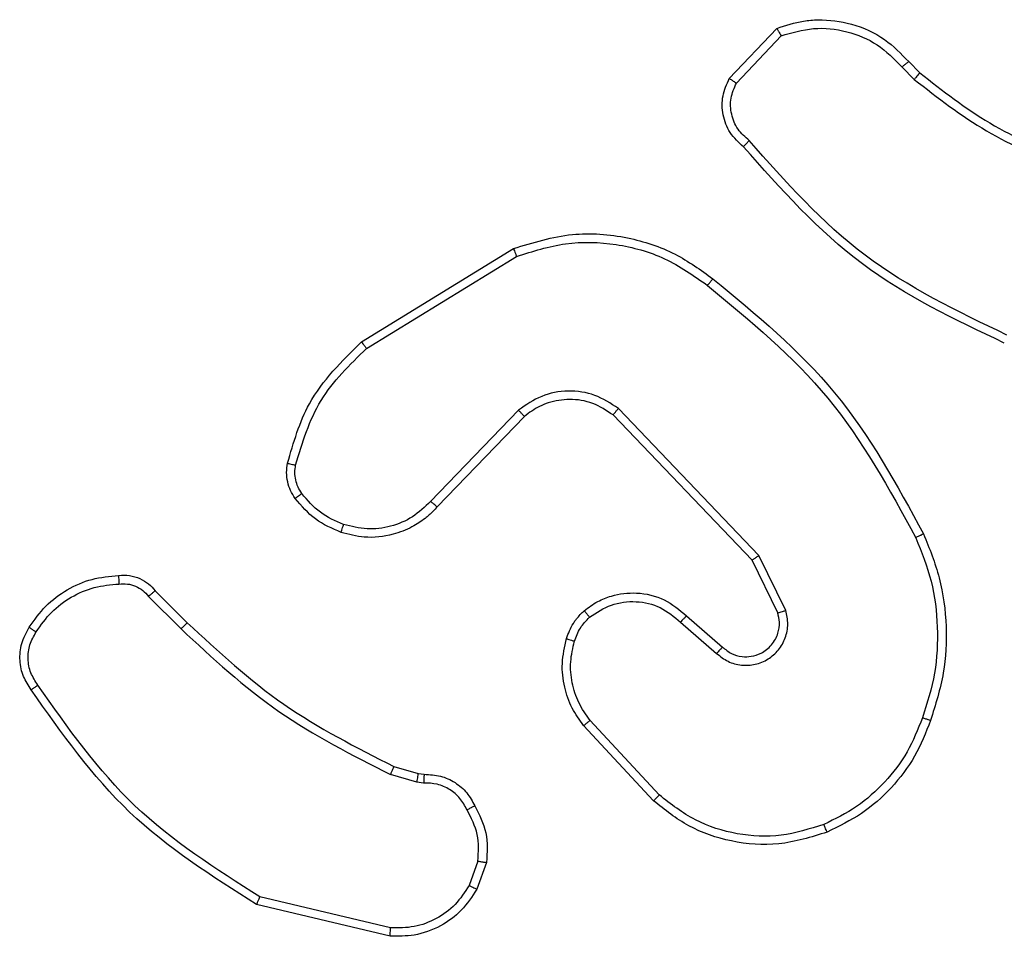
# Model space of a CAD drawing. Units: millimetres. Extents: x 34 to 497, y 95 to 525.
# Drawn here: x 278 to 281, y 294 to 296 of the extents above; entities that cross this region are included whole.
import ezdxf

# ---------------------------------------------------------------- set-up
doc = ezdxf.new("R2010")
doc.units = ezdxf.units.MM
doc.header["$LTSCALE"] = 25

msp = doc.modelspace()

# ---------------------------------------------------------------- linework, layer by layer
at = {"color": 7, "linetype": 'Continuous', "lineweight": 25}
for p, q in [((279.977, 295.5853), (280.0896, 295.7035)), ((279.9937, 295.5746), (280.0994, 295.686)), ((280.4005, 295.6251), (280.4268, 295.5983)), ((280.3849, 295.6124), (280.4137, 295.5831)), ((279.1085, 294.9639), (279.4674, 295.1839)), ((279.1206, 294.9482), (279.4748, 295.1654)), ((280.0467, 294.4598), (279.715, 294.8064)), ((279.4794, 294.8025), (279.2718, 294.5872)), ((279.4932, 294.7879), (279.2873, 294.5743)), ((280.0306, 294.4485), (279.7026, 294.7912)), ((280.1101, 294.3299), (280.0467, 294.4598)), ((280.0914, 294.3239), (280.0306, 294.4485)), ((278.6058, 294.3629), (278.6824, 294.2862)), ((278.6215, 294.3764), (278.6972, 294.3007)), ((279.876, 294.3171), (279.961, 294.2434)), ((279.8619, 294.3023), (279.9471, 294.2283)), ((279.8115, 293.8944), (279.6482, 294.0704)), ((279.7983, 293.8802), (279.633, 294.0582)), ((279.1853, 293.9615), (279.2423, 293.9451)), ((279.2423, 293.9451), (279.2567, 293.9431)), ((279.239, 293.9249), (279.1767, 293.9428)), ((279.2553, 293.9226), (279.239, 293.9249)), ((279.3834, 293.7384), (279.3626, 293.6807)), ((279.4036, 293.7353), (279.3807, 293.6718)), ((279.1774, 293.5806), (278.8689, 293.6537)), ((279.1761, 293.5612), (278.861, 293.6361))]:
    msp.add_line(p, q, dxfattribs=at)
for points, knots in [([(280.0896, 295.7035), (280.1103, 295.7104), (280.1419, 295.721), (280.2016, 295.7255), (280.2685, 295.717), (280.3442, 295.683), (280.3825, 295.6437), (280.4005, 295.6251)], [0, 0, 0, 0, 0.1901418, 0.2906893, 0.5222188, 0.7751128, 1, 1, 1, 1]), ([(280.0896, 295.7035), (280.0897, 295.7033), (280.0899, 295.7029), (280.0915, 295.7001), (280.0933, 295.6967), (280.0951, 295.6936), (280.0971, 295.6899), (280.0986, 295.6873), (280.0994, 295.686)], [0, 0, 0, 0, 0.213576, 0.450802, 0.578469, 0.712988, 0.853338, 1, 1, 1, 1]), ([(280.0994, 295.686), (280.1247, 295.6934), (280.1754, 295.7082), (280.255, 295.6994), (280.3292, 295.6688), (280.3663, 295.6312), (280.3849, 295.6124)], [0, 0, 0, 0, 0.249973, 0.499917, 0.749796, 1, 1, 1, 1]), ([(280.4005, 295.6251), (280.4002, 295.625), (280.3997, 295.6246), (280.3961, 295.6217), (280.3909, 295.6174), (280.3869, 295.6141), (280.3849, 295.6124)], [0, 0, 0, 0, 0.249903, 0.500087, 0.749895, 1, 1, 1, 1]), ([(280.4268, 295.5983), (280.4265, 295.598), (280.426, 295.5975), (280.4225, 295.5934), (280.4182, 295.5884), (280.4152, 295.5848), (280.4137, 295.5831)], [0, 0, 0, 0, 0.279809, 0.558882, 0.779429, 1, 1, 1, 1]), ([(280.4268, 295.5983), (280.4805, 295.5565), (280.5891, 295.4719), (280.7156, 295.4178), (280.7796, 295.3904)], [0, 0, 0, 0, 0.494658, 1, 1, 1, 1]), ([(280.0102, 295.4242), (279.9989, 295.4346), (279.9764, 295.4555), (279.9603, 295.4989), (279.9588, 295.5446), (279.9709, 295.5718), (279.977, 295.5853)], [0, 0, 0, 0, 0.254913, 0.506579, 0.754943, 1, 1, 1, 1]), ([(279.977, 295.5853), (279.9772, 295.5852), (279.9776, 295.5849), (279.9803, 295.5832), (279.9834, 295.5811), (279.9865, 295.5792), (279.9899, 295.577), (279.9924, 295.5754), (279.9937, 295.5746)], [0, 0, 0, 0, 0.215657, 0.453652, 0.58169, 0.715325, 0.854675, 1, 1, 1, 1]), ([(280.024, 295.4386), (280.0144, 295.4471), (279.9953, 295.4642), (279.9805, 295.5003), (279.9784, 295.5394), (279.9886, 295.5629), (279.9937, 295.5746)], [0, 0, 0, 0, 0.249935, 0.499879, 0.74964, 1, 1, 1, 1]), ([(280.4137, 295.5831), (280.469, 295.5401), (280.5796, 295.4541), (280.7085, 295.399), (280.7729, 295.3715)], [0, 0, 0, 0, 0.500001, 1, 1, 1, 1]), ([(280.0102, 295.4242), (280.0104, 295.4244), (280.0107, 295.4248), (280.0131, 295.4273), (280.0159, 295.4301), (280.0183, 295.4326), (280.0211, 295.4355), (280.023, 295.4376), (280.024, 295.4386)], [0, 0, 0, 0, 0.22812, 0.4704, 0.597038, 0.727607, 0.861995, 1, 1, 1, 1]), ([(280.6326, 294.9797), (280.5158, 295.0357), (280.282, 295.1478), (280.11, 295.3417), (280.024, 295.4386)], [0, 0, 0, 0, 0.499972, 1, 1, 1, 1]), ([(280.6263, 294.9609), (280.5095, 295.0164), (280.2728, 295.129), (280.0985, 295.3249), (280.0102, 295.4242)], [0, 0, 0, 0, 0.4932722, 1, 1, 1, 1]), ([(279.4674, 295.1839), (279.5133, 295.1981), (279.6012, 295.2252), (279.7339, 295.2146), (279.8481, 295.1774), (279.9093, 295.1335), (279.9383, 295.1128)], [0, 0, 0, 0, 0.2865856, 0.5487857, 0.7866085, 1, 1, 1, 1]), ([(279.4748, 295.1654), (279.513, 295.1775), (279.5893, 295.2017), (279.7105, 295.198), (279.8274, 295.1658), (279.893, 295.1198), (279.9258, 295.0968)], [0, 0, 0, 0, 0.249965, 0.499936, 0.749865, 1, 1, 1, 1]), ([(279.4674, 295.1839), (279.4675, 295.1836), (279.4677, 295.183), (279.4694, 295.1787), (279.4718, 295.1726), (279.4738, 295.1678), (279.4748, 295.1654)], [0, 0, 0, 0, 0.250003, 0.500005, 0.749668, 1, 1, 1, 1]), ([(279.9258, 295.0968), (279.9268, 295.0981), (279.9287, 295.1006), (279.9313, 295.1039), (279.9336, 295.1068), (279.9359, 295.1098), (279.9379, 295.1123), (279.9382, 295.1126), (279.9383, 295.1128)], [0, 0, 0, 0, 0.149719, 0.29303, 0.428834, 0.557234, 0.792562, 1, 1, 1, 1]), ([(279.9383, 295.1128), (280.0406, 295.0283), (280.245, 294.8594), (280.3721, 294.6267), (280.4356, 294.5104)], [0, 0, 0, 0, 0.500137, 1, 1, 1, 1]), ([(279.9258, 295.0968), (280.0268, 295.0133), (280.2286, 294.8463), (280.3544, 294.6165), (280.4174, 294.5016)], [0, 0, 0, 0, 0.5, 1, 1, 1, 1]), ([(278.934, 294.6774), (278.948, 294.726), (278.98, 294.8367), (279.0623, 294.9182), (279.1085, 294.9639)], [0, 0, 0, 0, 0.4390967, 1, 1, 1, 1]), ([(278.953, 294.6731), (278.9691, 294.7262), (279.0013, 294.8323), (279.0808, 294.9096), (279.1206, 294.9482)], [0, 0, 0, 0, 0.499993, 1, 1, 1, 1]), ([(279.1085, 294.9639), (279.1086, 294.9636), (279.1089, 294.963), (279.1116, 294.9594), (279.1157, 294.9543), (279.119, 294.9502), (279.1206, 294.9482)], [0, 0, 0, 0, 0.250215, 0.499783, 0.749762, 1, 1, 1, 1]), ([(279.715, 294.8064), (279.697, 294.8182), (279.6612, 294.8418), (279.5964, 294.8508), (279.5321, 294.8394), (279.497, 294.8148), (279.4794, 294.8025)], [0, 0, 0, 0, 0.250292, 0.500118, 0.750038, 1, 1, 1, 1]), ([(279.7026, 294.7912), (279.6871, 294.8014), (279.6559, 294.822), (279.6011, 294.8305), (279.5583, 294.8237), (279.5222, 294.8095), (279.5047, 294.7965), (279.4932, 294.7879)], [0, 0, 0, 0, 0.244183, 0.489903, 0.713014, 0.811003, 1, 1, 1, 1]), ([(279.7026, 294.7912), (279.7028, 294.7914), (279.7032, 294.7919), (279.706, 294.7954), (279.7101, 294.8004), (279.7134, 294.8044), (279.715, 294.8064)], [0, 0, 0, 0, 0.250317, 0.499913, 0.74996, 1, 1, 1, 1]), ([(279.4932, 294.7879), (279.4929, 294.7881), (279.4924, 294.7884), (279.4892, 294.7918), (279.4847, 294.7967), (279.4811, 294.8006), (279.4794, 294.8025)], [0, 0, 0, 0, 0.250316, 0.500021, 0.749871, 1, 1, 1, 1]), ([(278.9519, 294.5943), (278.948, 294.6003), (278.9403, 294.6124), (278.9336, 294.6332), (278.9308, 294.6553), (278.9329, 294.67), (278.934, 294.6774)], [0, 0, 0, 0, 0.2438947, 0.4919057, 0.7439335, 1, 1, 1, 1]), ([(278.934, 294.6774), (278.9343, 294.6773), (278.9348, 294.6771), (278.9392, 294.6761), (278.9455, 294.6747), (278.9505, 294.6736), (278.953, 294.6731)], [0, 0, 0, 0, 0.25052, 0.500144, 0.750541, 1, 1, 1, 1]), ([(278.9675, 294.6058), (278.9644, 294.6108), (278.958, 294.6208), (278.9528, 294.6378), (278.9505, 294.6555), (278.9522, 294.6673), (278.953, 294.6731)], [0, 0, 0, 0, 0.249922, 0.499994, 0.750061, 1, 1, 1, 1]), ([(278.9519, 294.5943), (278.9522, 294.5945), (278.9528, 294.595), (278.9569, 294.598), (278.9621, 294.6018), (278.9657, 294.6044), (278.9675, 294.6058)], [0, 0, 0, 0, 0.27969, 0.559362, 0.779675, 1, 1, 1, 1]), ([(279.0664, 294.5326), (279.0472, 294.541), (279.0086, 294.5578), (278.9812, 294.5898), (278.9675, 294.6058)], [0, 0, 0, 0, 0.499926, 1, 1, 1, 1]), ([(279.0604, 294.514), (279.0393, 294.5232), (278.9969, 294.5416), (278.9669, 294.5767), (278.9519, 294.5943)], [0, 0, 0, 0, 0.500008, 1, 1, 1, 1]), ([(279.2873, 294.5743), (279.2841, 294.5708), (279.2752, 294.5611), (279.256, 294.5443), (279.2251, 294.5241), (279.1773, 294.5055), (279.1188, 294.4988), (279.0785, 294.5093), (279.0604, 294.514)], [0, 0, 0, 0, 0.056678, 0.159057, 0.307089, 0.500617, 0.775358, 1, 1, 1, 1]), ([(279.2718, 294.5872), (279.2581, 294.5742), (279.2309, 294.5481), (279.1781, 294.5263), (279.1213, 294.5189), (279.0847, 294.528), (279.0664, 294.5326)], [0, 0, 0, 0, 0.250005, 0.499926, 0.749897, 1, 1, 1, 1]), ([(279.2873, 294.5743), (279.2869, 294.5745), (279.2863, 294.5749), (279.2821, 294.5783), (279.277, 294.5826), (279.2735, 294.5857), (279.2718, 294.5872)], [0, 0, 0, 0, 0.279686, 0.559107, 0.779276, 1, 1, 1, 1]), ([(279.0604, 294.514), (279.0605, 294.5143), (279.0606, 294.5149), (279.0619, 294.5191), (279.0639, 294.5253), (279.0656, 294.5302), (279.0664, 294.5326)], [0, 0, 0, 0, 0.24973, 0.499951, 0.749598, 1, 1, 1, 1]), ([(280.4356, 294.5104), (280.4354, 294.5102), (280.4348, 294.5099), (280.4306, 294.5079), (280.4245, 294.505), (280.4197, 294.5028), (280.4174, 294.5016)], [0, 0, 0, 0, 0.250008, 0.499644, 0.750057, 1, 1, 1, 1]), ([(280.4356, 294.5104), (280.4494, 294.4762), (280.4776, 294.4061), (280.4919, 294.2942), (280.4865, 294.1794), (280.4638, 294.1073), (280.4521, 294.0701)], [0, 0, 0, 0, 0.243401, 0.500002, 0.742021, 1, 1, 1, 1]), ([(280.4174, 294.5016), (280.4309, 294.4677), (280.4579, 294.3999), (280.471, 294.2907), (280.466, 294.1808), (280.444, 294.1112), (280.4331, 294.0764)], [0, 0, 0, 0, 0.249952, 0.499998, 0.750049, 1, 1, 1, 1]), ([(280.0306, 294.4485), (280.0308, 294.4486), (280.0311, 294.4488), (280.0334, 294.4504), (280.0363, 294.4524), (280.0393, 294.4545), (280.0428, 294.457), (280.0454, 294.4588), (280.0467, 294.4598)], [0, 0, 0, 0, 0.19424, 0.425025, 0.554932, 0.693433, 0.841845, 1, 1, 1, 1]), ([(278.3242, 294.2902), (278.3364, 294.3076), (278.3609, 294.3424), (278.4127, 294.3806), (278.4716, 294.4066), (278.514, 294.4105), (278.5352, 294.4125)], [0, 0, 0, 0, 0.24999, 0.500034, 0.749999, 1, 1, 1, 1]), ([(278.5352, 294.4125), (278.5351, 294.4122), (278.535, 294.4116), (278.5351, 294.4071), (278.5354, 294.4015), (278.5357, 294.3963), (278.5359, 294.3936), (278.536, 294.3922)], [0, 0, 0, 0, 0.241808, 0.488839, 0.740889, 0.869827, 1, 1, 1, 1]), ([(278.5352, 294.4125), (278.5438, 294.4129), (278.561, 294.4137), (278.5853, 294.406), (278.6063, 294.3937), (278.6165, 294.382), (278.6215, 294.3764)], [0, 0, 0, 0, 0.262823, 0.525028, 0.770776, 1, 1, 1, 1]), ([(278.3403, 294.279), (278.3516, 294.2952), (278.3743, 294.3275), (278.4223, 294.363), (278.477, 294.3869), (278.5164, 294.3905), (278.536, 294.3922)], [0, 0, 0, 0, 0.2500859, 0.4999972, 0.7500143, 1, 1, 1, 1]), ([(278.536, 294.3922), (278.5426, 294.3926), (278.5559, 294.3934), (278.5752, 294.3878), (278.5927, 294.3779), (278.6014, 294.3679), (278.6058, 294.3629)], [0, 0, 0, 0, 0.250157, 0.500191, 0.74991, 1, 1, 1, 1]), ([(278.6215, 294.3764), (278.6213, 294.3762), (278.6209, 294.376), (278.6183, 294.3738), (278.6154, 294.3712), (278.6125, 294.3688), (278.6093, 294.366), (278.6069, 294.3639), (278.6058, 294.3629)], [0, 0, 0, 0, 0.213161, 0.449785, 0.577788, 0.712367, 0.853366, 1, 1, 1, 1]), ([(279.6344, 294.3293), (279.6448, 294.3369), (279.6644, 294.3515), (279.7061, 294.368), (279.7604, 294.3745), (279.8251, 294.3596), (279.8593, 294.3311), (279.876, 294.3171)], [0, 0, 0, 0, 0.145331, 0.276025, 0.502104, 0.756331, 1, 1, 1, 1]), ([(279.6471, 294.3138), (279.6637, 294.3248), (279.6968, 294.3467), (279.757, 294.3539), (279.8162, 294.3406), (279.8466, 294.3151), (279.8619, 294.3023)], [0, 0, 0, 0, 0.2499709, 0.499947, 0.7495983, 1, 1, 1, 1]), ([(279.5926, 294.2635), (279.5972, 294.2759), (279.6024, 294.2897), (279.6121, 294.3043), (279.6198, 294.315), (279.6281, 294.3231), (279.6344, 294.3293)], [0, 0, 0, 0, 0.499476, 0.56005, 0.663767, 1, 1, 1, 1]), ([(279.6344, 294.3293), (279.6346, 294.329), (279.6349, 294.3285), (279.6378, 294.3249), (279.6421, 294.3198), (279.6455, 294.3158), (279.6471, 294.3138)], [0, 0, 0, 0, 0.250014, 0.500233, 0.749935, 1, 1, 1, 1]), ([(279.876, 294.3171), (279.8758, 294.317), (279.8755, 294.3166), (279.8733, 294.3143), (279.8707, 294.3116), (279.8682, 294.3089), (279.8652, 294.3057), (279.863, 294.3035), (279.8619, 294.3023)], [0, 0, 0, 0, 0.206141, 0.440882, 0.569501, 0.705449, 0.848956, 1, 1, 1, 1]), ([(279.9471, 294.2283), (279.9557, 294.2215), (279.973, 294.2078), (280.0054, 294.1991), (280.0386, 294.2011), (280.0694, 294.2137), (280.0945, 294.2357), (280.1107, 294.2647), (280.1173, 294.2977), (280.1125, 294.3192), (280.1101, 294.3299)], [0, 0, 0, 0, 0.125108, 0.250183, 0.37497, 0.500024, 0.624917, 0.750003, 0.874995, 1, 1, 1, 1]), ([(279.961, 294.2434), (279.9676, 294.2379), (279.9812, 294.2269), (280.0055, 294.2202), (280.0298, 294.2206), (280.0547, 294.2286), (280.0742, 294.244), (280.0861, 294.2615), (280.0936, 294.2795), (280.0968, 294.301), (280.0931, 294.3168), (280.0914, 294.3239)], [0, 0, 0, 0, 0.122011, 0.248429, 0.350854, 0.467279, 0.616993, 0.696807, 0.769099, 0.895972, 1, 1, 1, 1]), ([(280.0914, 294.3239), (280.0917, 294.324), (280.0923, 294.3241), (280.0966, 294.3254), (280.1028, 294.3274), (280.1077, 294.3291), (280.1101, 294.3299)], [0, 0, 0, 0, 0.250057, 0.499991, 0.749521, 1, 1, 1, 1]), ([(278.6972, 294.3007), (278.6972, 294.3006), (278.697, 294.3005), (278.6961, 294.2996), (278.6947, 294.2983), (278.6929, 294.2965), (278.6906, 294.2943), (278.6881, 294.2918), (278.6853, 294.2891), (278.6834, 294.2872), (278.6824, 294.2862)], [0, 0, 0, 0, 0.125024, 0.250344, 0.375463, 0.499959, 0.624627, 0.749648, 0.875018, 1, 1, 1, 1]), ([(278.6972, 294.3007), (278.7707, 294.2328), (278.9176, 294.097), (279.0961, 294.0067), (279.1853, 293.9615)], [0, 0, 0, 0, 0.500027, 1, 1, 1, 1]), ([(279.6114, 294.2574), (279.6153, 294.268), (279.6233, 294.2894), (279.6392, 294.3057), (279.6471, 294.3138)], [0, 0, 0, 0, 0.500031, 1, 1, 1, 1]), ([(278.3287, 294.1426), (278.322, 294.1528), (278.3083, 294.1738), (278.3005, 294.2121), (278.3037, 294.2533), (278.3172, 294.2777), (278.3242, 294.2902)], [0, 0, 0, 0, 0.2302722, 0.4736973, 0.7302567, 1, 1, 1, 1]), ([(278.3444, 294.1537), (278.3383, 294.1631), (278.3259, 294.1819), (278.3199, 294.2156), (278.3237, 294.2496), (278.3347, 294.2692), (278.3403, 294.279)], [0, 0, 0, 0, 0.250094, 0.500023, 0.749956, 1, 1, 1, 1]), ([(278.3242, 294.2902), (278.3243, 294.29), (278.3247, 294.2896), (278.3273, 294.2877), (278.3304, 294.2856), (278.3333, 294.2836), (278.3367, 294.2814), (278.339, 294.2798), (278.3403, 294.279)], [0, 0, 0, 0, 0.222227, 0.462723, 0.590196, 0.722409, 0.859234, 1, 1, 1, 1]), ([(278.6824, 294.2862), (278.7568, 294.2175), (278.9057, 294.0801), (279.0863, 293.9886), (279.1767, 293.9428)], [0, 0, 0, 0, 0.500003, 1, 1, 1, 1]), ([(279.633, 294.0582), (279.6234, 294.0716), (279.6034, 294.0993), (279.5861, 294.1497), (279.5796, 294.2062), (279.5882, 294.244), (279.5926, 294.2635)], [0, 0, 0, 0, 0.226442, 0.468599, 0.726449, 1, 1, 1, 1]), ([(279.5926, 294.2635), (279.5929, 294.2633), (279.5934, 294.263), (279.5977, 294.2616), (279.6039, 294.2596), (279.6089, 294.2581), (279.6114, 294.2574)], [0, 0, 0, 0, 0.249934, 0.5, 0.749708, 1, 1, 1, 1]), ([(279.6482, 294.0704), (279.6386, 294.084), (279.6194, 294.111), (279.6043, 294.1589), (279.6001, 294.2089), (279.6076, 294.2412), (279.6114, 294.2574)], [0, 0, 0, 0, 0.250004, 0.499992, 0.749969, 1, 1, 1, 1]), ([(279.961, 294.2434), (279.9609, 294.2433), (279.9607, 294.243), (279.9591, 294.2413), (279.9568, 294.2388), (279.9542, 294.236), (279.9509, 294.2324), (279.9484, 294.2297), (279.9471, 294.2283)], [0, 0, 0, 0, 0.156086, 0.374728, 0.507343, 0.655857, 0.8202, 1, 1, 1, 1]), ([(278.3287, 294.1426), (278.3289, 294.1428), (278.3293, 294.1431), (278.332, 294.145), (278.3351, 294.1471), (278.3379, 294.1491), (278.341, 294.1513), (278.3433, 294.1529), (278.3444, 294.1537)], [0, 0, 0, 0, 0.227878, 0.47015, 0.596916, 0.727889, 0.862092, 1, 1, 1, 1]), ([(278.8689, 293.6537), (278.7649, 293.7197), (278.557, 293.8516), (278.4153, 294.053), (278.3444, 294.1537)], [0, 0, 0, 0, 0.500008, 1, 1, 1, 1]), ([(278.861, 293.6361), (278.7554, 293.7028), (278.5443, 293.8362), (278.4006, 294.0405), (278.3287, 294.1426)], [0, 0, 0, 0, 0.500007, 1, 1, 1, 1]), ([(279.633, 294.0582), (279.6332, 294.0584), (279.6337, 294.0588), (279.6372, 294.0615), (279.6422, 294.0656), (279.6462, 294.0688), (279.6482, 294.0704)], [0, 0, 0, 0, 0.249997, 0.499835, 0.749424, 1, 1, 1, 1]), ([(280.4331, 294.0764), (280.4221, 294.0489), (280.4003, 293.9941), (280.3458, 293.9235), (280.2797, 293.8638), (280.2267, 293.8378), (280.2002, 293.8248)], [0, 0, 0, 0, 0.249928, 0.499986, 0.750033, 1, 1, 1, 1]), ([(280.4521, 294.0701), (280.4407, 294.0413), (280.418, 293.9837), (280.3612, 293.9096), (280.2915, 293.8473), (280.2358, 293.8203), (280.208, 293.8067)], [0, 0, 0, 0, 0.249987, 0.500012, 0.750005, 1, 1, 1, 1]), ([(280.4521, 294.0701), (280.4519, 294.0701), (280.4514, 294.0702), (280.4484, 294.0711), (280.4448, 294.0723), (280.4414, 294.0735), (280.4374, 294.0748), (280.4345, 294.0759), (280.4331, 294.0764)], [0, 0, 0, 0, 0.2093, 0.444893, 0.573642, 0.7086, 0.851287, 1, 1, 1, 1]), ([(279.1853, 293.9615), (279.1851, 293.9612), (279.1847, 293.9605), (279.1824, 293.9555), (279.1796, 293.9493), (279.1777, 293.945), (279.1767, 293.9428)], [0, 0, 0, 0, 0.279868, 0.559219, 0.779494, 1, 1, 1, 1]), ([(279.2423, 293.9451), (279.2421, 293.9447), (279.2419, 293.944), (279.241, 293.9386), (279.24, 293.9319), (279.2393, 293.9272), (279.239, 293.9249)], [0, 0, 0, 0, 0.279778, 0.559003, 0.779521, 1, 1, 1, 1]), ([(279.2567, 293.9431), (279.2566, 293.9428), (279.2565, 293.9423), (279.2562, 293.9387), (279.2559, 293.9347), (279.2557, 293.9311), (279.2555, 293.927), (279.2554, 293.9241), (279.2553, 293.9226)], [0, 0, 0, 0, 0.227885, 0.469793, 0.596613, 0.727419, 0.861916, 1, 1, 1, 1]), ([(279.3579, 293.8591), (279.3528, 293.8686), (279.3426, 293.8875), (279.3175, 293.9084), (279.2876, 293.9216), (279.2661, 293.9223), (279.2553, 293.9226)], [0, 0, 0, 0, 0.250101, 0.4999843, 0.7498535, 1, 1, 1, 1]), ([(279.2567, 293.9431), (279.2696, 293.9425), (279.2952, 293.9413), (279.33, 293.925), (279.3586, 293.9009), (279.3703, 293.8795), (279.3761, 293.869)], [0, 0, 0, 0, 0.259465, 0.512563, 0.759355, 1, 1, 1, 1]), ([(279.7983, 293.8802), (279.7985, 293.8804), (279.7989, 293.8809), (279.8019, 293.8841), (279.8063, 293.8888), (279.8098, 293.8926), (279.8115, 293.8944)], [0, 0, 0, 0, 0.250005, 0.499645, 0.749445, 1, 1, 1, 1]), ([(280.208, 293.8067), (280.1703, 293.795), (280.0965, 293.772), (279.9826, 293.7809), (279.8798, 293.8158), (279.825, 293.8591), (279.7983, 293.8802)], [0, 0, 0, 0, 0.268425, 0.524574, 0.768444, 1, 1, 1, 1]), ([(280.2002, 293.8248), (280.1669, 293.8143), (280.1004, 293.7933), (279.9949, 293.7987), (279.894, 293.8301), (279.839, 293.873), (279.8115, 293.8944)], [0, 0, 0, 0, 0.24998, 0.499941, 0.749886, 1, 1, 1, 1]), ([(279.3761, 293.869), (279.3758, 293.8688), (279.3754, 293.8685), (279.3722, 293.8668), (279.3687, 293.8649), (279.3655, 293.8631), (279.3618, 293.8612), (279.3592, 293.8598), (279.3579, 293.8591)], [0, 0, 0, 0, 0.22709, 0.468849, 0.5958, 0.726347, 0.861406, 1, 1, 1, 1]), ([(279.3834, 293.7384), (279.3847, 293.7597), (279.3872, 293.8022), (279.3677, 293.8402), (279.3579, 293.8591)], [0, 0, 0, 0, 0.500004, 1, 1, 1, 1]), ([(279.3761, 293.869), (279.3868, 293.848), (279.4081, 293.8059), (279.4051, 293.7588), (279.4036, 293.7353)], [0, 0, 0, 0, 0.5, 1, 1, 1, 1]), ([(280.208, 293.8067), (280.2078, 293.807), (280.2075, 293.8075), (280.2057, 293.8117), (280.2031, 293.8176), (280.2011, 293.8224), (280.2002, 293.8248)], [0, 0, 0, 0, 0.250096, 0.499782, 0.749541, 1, 1, 1, 1]), ([(279.3834, 293.7384), (279.3849, 293.7381), (279.3878, 293.7376), (279.3919, 293.7369), (279.3955, 293.7363), (279.3993, 293.7357), (279.4028, 293.7352), (279.4033, 293.7352), (279.4036, 293.7353)], [0, 0, 0, 0, 0.141611, 0.278465, 0.410258, 0.537341, 0.777726, 1, 1, 1, 1]), ([(279.3807, 293.6718), (279.3695, 293.6545), (279.347, 293.6199), (279.295, 293.5824), (279.2363, 293.5606), (279.1951, 293.561), (279.1761, 293.5612)], [0, 0, 0, 0, 0.25003, 0.499987, 0.769749, 1, 1, 1, 1]), ([(279.3626, 293.6807), (279.3524, 293.6651), (279.3321, 293.6338), (279.2862, 293.6007), (279.2334, 293.5805), (279.1961, 293.5806), (279.1774, 293.5806)], [0, 0, 0, 0, 0.250028, 0.499979, 0.749957, 1, 1, 1, 1]), ([(279.3807, 293.6718), (279.3803, 293.6719), (279.3795, 293.6721), (279.3746, 293.6744), (279.3687, 293.6775), (279.3646, 293.6796), (279.3626, 293.6807)], [0, 0, 0, 0, 0.279936, 0.559061, 0.77938, 1, 1, 1, 1]), ([(278.861, 293.6361), (278.8611, 293.6363), (278.8612, 293.6367), (278.8623, 293.6394), (278.8637, 293.6426), (278.8652, 293.6458), (278.867, 293.6495), (278.8682, 293.6523), (278.8689, 293.6537)], [0, 0, 0, 0, 0.201231, 0.434691, 0.56369, 0.70099, 0.846479, 1, 1, 1, 1]), ([(279.1761, 293.5612), (279.1761, 293.5616), (279.176, 293.5622), (279.1763, 293.5666), (279.1768, 293.573), (279.1772, 293.5781), (279.1774, 293.5806)], [0, 0, 0, 0, 0.249979, 0.499926, 0.749582, 1, 1, 1, 1])]:
    msp.add_open_spline(points, degree=3, knots=knots, dxfattribs=at)

doc.saveas('drawing.dxf')
